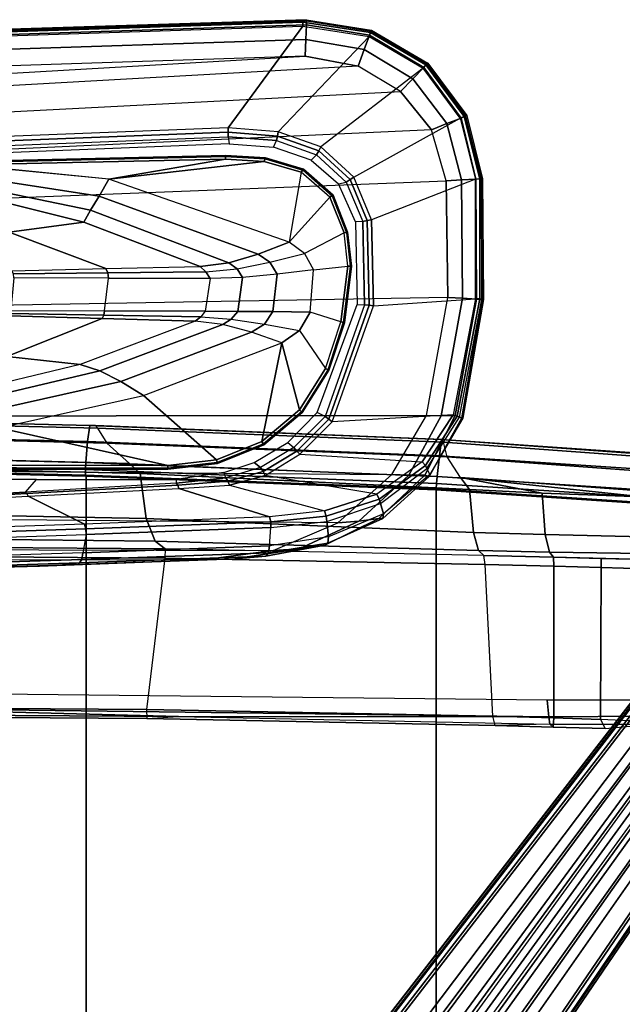
# Model space of a CAD drawing. Units: inches. Extents: x -61 to 81, y -31 to 78.
# Drawn here: x -4 to 2, y 1 to 10 of the extents above; entities that cross this region are included whole.
import ezdxf

# ---------------------------------------------------------------- set-up
doc = ezdxf.new("R2010")
doc.units = ezdxf.units.IN
doc.header["$MEASUREMENT"] = 0
for name, color, linetype in [('SEAT-ARM', 5, 'Continuous'), ('SEAT-ARMPAD', 5, 'Continuous'), ('SEAT-BASE', 5, 'Continuous'), ('SEAT-FABRIC', 5, 'Continuous'), ('SEAT-FRAME', 5, 'Continuous'), ('SEAT-FRAMEEDGE', 5, 'Continuous')]:
    doc.layers.add(name, color=color, linetype=linetype)

# ---------------------------------------------------------------- blocks, each defined once
blk = doc.blocks.new('1COSM_HIGHBACK_ARMS_0T')
at = {"layer": 'SEAT-ARM'}
for points in [[(1.7332, 12.7374, 26.1175), (-0.4928, 12.6905, 26.1092), (-0.4943, 12.7194, 26.1368), (1.7326, 12.7694, 26.1439)], [(1.7326, 12.7694, 26.1439), (-0.4943, 12.7194, 26.1368), (-0.4941, 12.7093, 26.1754), (1.7325, 12.7599, 26.1843)], [(1.7332, 12.7374, 26.1175), (0.7345, 12.566, 26.0833), (-0.4928, 12.6905, 26.1092)], [(2.0628, 12.7184, 26.1185), (0.7345, 12.566, 26.0833), (1.7332, 12.7374, 26.1175)], [(2.2767, 12.0284, 26.0488), (0.7345, 12.566, 26.0833), (2.0628, 12.7184, 26.1185), (2.3791, 12.6272, 26.1184)], [(1.7326, 12.7694, 26.1439), (1.7325, 12.7599, 26.1843), (2.0707, 12.7405, 26.1854), (2.0735, 12.7495, 26.1445)], [(1.7332, 12.7374, 26.1175), (1.7326, 12.7694, 26.1439), (2.0735, 12.7495, 26.1445), (2.0628, 12.7184, 26.1185)], [(2.0628, 12.7184, 26.1185), (2.0735, 12.7495, 26.1445), (2.3999, 12.6529, 26.1443), (2.3791, 12.6272, 26.1184)], [(2.0735, 12.7495, 26.1445), (2.0707, 12.7405, 26.1854), (2.3945, 12.6452, 26.1853), (2.3999, 12.6529, 26.1443)], [(0.7345, 12.566, 26.0833), (-0.5081, 12.6876, 26.1056), (-0.5129, 12.6002, 25.9771), (0.6524, 12.422, 25.9861)], [(2.3791, 12.6272, 26.1184), (2.3999, 12.6529, 26.1443), (2.6527, 12.4289, 26.1409), (2.6253, 12.4127, 26.1143)], [(2.3999, 12.6529, 26.1443), (2.3945, 12.6452, 26.1853), (2.6451, 12.4229, 26.181), (2.6527, 12.4289, 26.1409)], [(0.6524, 12.422, 25.9861), (-0.5129, 12.6002, 25.9771), (-0.515, 12.5274, 25.8385), (0.5775, 12.3012, 25.854)], [(2.2767, 12.0284, 26.0488), (0.7345, 12.566, 26.0833), (0.6524, 12.422, 25.9861), (2.0135, 11.9253, 25.9794)], [(2.2767, 12.0284, 26.0488), (2.6253, 12.4127, 26.1143), (2.3791, 12.6272, 26.1184), (2.2767, 12.0284, 26.0488)], [(0.5775, 12.3012, 25.854), (-0.515, 12.5274, 25.8385), (-0.5089, 12.4567, 25.699), (0.5219, 12.199, 25.6991)], [(-0.1171, 12.1146, 25.1824), (0.5219, 12.199, 25.6991), (-0.5089, 12.4567, 25.699), (-0.945, 12.321, 25.2201)], [(2.0135, 11.9253, 25.9794), (0.6524, 12.422, 25.9861), (0.5775, 12.3012, 25.854), (1.7611, 11.8512, 25.8539)], [(2.7463, 12.1073, 26.1032), (2.408, 11.9312, 26.0531), (2.2767, 12.0284, 26.0488), (2.6253, 12.4127, 26.1143)], [(2.6253, 12.4127, 26.1143), (2.6527, 12.4289, 26.1409), (2.7767, 12.1125, 26.131), (2.7463, 12.1073, 26.1032)], [(2.6527, 12.4289, 26.1409), (2.6451, 12.4229, 26.181), (2.7672, 12.1088, 26.1697), (2.7767, 12.1125, 26.131)], [(1.7611, 11.8512, 25.8539), (0.5775, 12.3012, 25.854), (0.5219, 12.199, 25.6991), (1.5161, 11.82, 25.6992)], [(0.71, 11.802, 25.1512), (1.5161, 11.82, 25.6992), (0.5219, 12.199, 25.6991), (-0.1171, 12.1146, 25.1824)], [(-0.0954, 11.7837, 24.6024), (0.71, 11.802, 25.1512), (-0.1171, 12.1146, 25.1824), (-0.7078, 11.9706, 24.6735)], [(2.4858, 11.7906, 26.0532), (2.7799, 11.8239, 26.0925), (2.7463, 12.1073, 26.1032), (2.408, 11.9312, 26.0531)], [(2.7799, 11.8239, 26.0925), (2.7463, 12.1073, 26.1032), (2.7764, 12.1125, 26.1302), (2.8089, 11.8237, 26.12)], [(2.8089, 11.8237, 26.12), (2.7764, 12.1125, 26.1302), (2.7672, 12.1088, 26.1697), (2.7988, 11.8237, 26.1587)], [(2.1128, 11.8566, 25.9826), (2.408, 11.9312, 26.0531), (2.2767, 12.0284, 26.0488), (2.0135, 11.9253, 25.9794)], [(1.8326, 11.8004, 25.8527), (2.1128, 11.8566, 25.9826), (2.0135, 11.9253, 25.9794), (1.7611, 11.8512, 25.8539)], [(2.4858, 11.7906, 26.0532), (2.1738, 11.7545, 25.9852), (2.1128, 11.8566, 25.9826), (2.408, 11.9312, 26.0531)], [(0.7276, 11.7661, 25.1255), (-0.0815, 11.7576, 24.582), (-0.0954, 11.7837, 24.6024), (0.71, 11.802, 25.1512)], [(1.566, 11.7747, 25.6881), (0.7276, 11.7661, 25.1255), (0.71, 11.802, 25.1512), (1.5161, 11.82, 25.6992)], [(1.566, 11.7747, 25.6881), (1.8326, 11.8004, 25.8527), (1.7611, 11.8512, 25.8539), (1.5161, 11.82, 25.6992)], [(1.8781, 11.727, 25.8619), (1.6007, 11.7168, 25.6993), (1.566, 11.7747, 25.6881), (1.8326, 11.8004, 25.8527)], [(2.1738, 11.7545, 25.9852), (1.8781, 11.727, 25.8619), (1.8326, 11.8004, 25.8527), (2.1128, 11.8566, 25.9826)], [(2.7192, 11.3452, 26.1062), (2.4554, 11.4286, 26.0685), (2.4858, 11.7906, 26.0532), (2.7799, 11.8239, 26.0925)], [(2.7192, 11.3452, 26.1062), (2.7799, 11.8239, 26.0925), (2.8089, 11.8237, 26.12), (2.7494, 11.3394, 26.1332)], [(2.7494, 11.3394, 26.1332), (2.8089, 11.8237, 26.12), (2.7988, 11.8237, 26.1587), (2.7401, 11.3425, 26.1728)], [(-0.0774, 11.7223, 24.5765), (-0.1034, 11.4425, 24.5889), (0.6984, 11.4394, 25.1243), (0.7328, 11.7193, 25.1186)], [(0.7328, 11.7193, 25.1186), (-0.0774, 11.7223, 24.5765), (-0.0815, 11.7576, 24.582), (0.7276, 11.7661, 25.1255)], [(0.6984, 11.4394, 25.1243), (0.7328, 11.7193, 25.1186), (1.6007, 11.7168, 25.6993), (1.5592, 11.4365, 25.6992)], [(1.6007, 11.7168, 25.6993), (0.7328, 11.7193, 25.1186), (0.7276, 11.7661, 25.1255), (1.566, 11.7747, 25.6881)], [(1.8392, 11.4358, 25.8663), (1.8781, 11.727, 25.8619), (1.6007, 11.7168, 25.6993), (1.5592, 11.4365, 25.6992)], [(2.138, 11.4341, 25.9964), (2.1738, 11.7545, 25.9852), (1.8781, 11.727, 25.8619), (1.8392, 11.4358, 25.8663)], [(2.4554, 11.4286, 26.0685), (2.4858, 11.7906, 26.0532), (2.1738, 11.7545, 25.9852), (2.138, 11.4341, 25.9964)], [(-0.1178, 11.3969, 24.6091), (0.6772, 11.3742, 25.154), (-0.1373, 11.0507, 25.1818), (-0.7134, 11.1606, 24.6706)], [(0.6772, 11.3742, 25.154), (1.472, 11.3515, 25.6992), (0.4892, 10.9828, 25.6991), (-0.1373, 11.0507, 25.1818)], [(-0.108, 11.4171, 24.5951), (0.6916, 11.4029, 25.1333), (0.6772, 11.3742, 25.154), (-0.1178, 11.3969, 24.6091)], [(-0.1034, 11.4425, 24.5889), (0.6984, 11.4394, 25.1243), (0.6916, 11.4029, 25.1333), (-0.108, 11.4171, 24.5951)], [(0.6916, 11.4029, 25.1333), (1.5209, 11.3886, 25.6914), (1.472, 11.3515, 25.6992), (0.6772, 11.3742, 25.154)], [(0.6984, 11.4394, 25.1243), (1.5592, 11.4365, 25.6992), (1.5209, 11.3886, 25.6914), (0.6916, 11.4029, 25.1333)], [(1.7102, 11.3234, 25.8558), (1.472, 11.3515, 25.6992), (1.5209, 11.3886, 25.6914), (1.7813, 11.368, 25.8563)], [(1.5209, 11.3886, 25.6914), (1.7813, 11.368, 25.8563), (1.8392, 11.4358, 25.8663), (1.5592, 11.4365, 25.6992)], [(1.7813, 11.368, 25.8563), (2.0662, 11.3272, 25.994), (2.138, 11.4341, 25.9964), (1.8392, 11.4358, 25.8663)], [(2.0662, 11.3272, 25.994), (2.3643, 11.2723, 26.0688), (2.4554, 11.4286, 26.0685), (2.138, 11.4341, 25.9964)], [(2.3643, 11.2723, 26.0688), (2.5882, 10.9466, 26.1149), (2.7192, 11.3452, 26.1062), (2.4554, 11.4286, 26.0685)], [(0.6589, 10.9261, 25.852), (1.7102, 11.3234, 25.8558), (1.472, 11.3515, 25.6992), (0.4892, 10.9828, 25.6991)], [(0.8383, 10.8348, 25.9737), (1.9558, 11.2586, 25.9881), (1.7102, 11.3234, 25.8558), (0.6589, 10.9261, 25.852)], [(1.9558, 11.2586, 25.9881), (1.7102, 11.3234, 25.8558), (1.7813, 11.368, 25.8563), (2.0662, 11.3272, 25.994)], [(2.2159, 11.1662, 26.0621), (1.9558, 11.2586, 25.9881), (2.0662, 11.3272, 25.994), (2.3643, 11.2723, 26.0688)], [(2.7192, 11.3452, 26.1062), (2.7494, 11.3394, 26.1332), (2.6164, 10.9321, 26.1407), (2.5882, 10.9466, 26.1149)], [(2.7494, 11.3394, 26.1332), (2.7401, 11.3425, 26.1728), (2.6085, 10.9371, 26.1818), (2.6164, 10.9321, 26.1407)], [(1.0301, 10.7161, 26.0382), (2.2159, 11.1662, 26.0621), (1.9558, 11.2586, 25.9881), (0.8383, 10.8348, 25.9737)], [(2.3642, 10.5926, 26.1192), (2.2159, 11.1662, 26.0621), (2.3643, 11.2723, 26.0688), (2.5882, 10.9466, 26.1149)], [(1.6554, 10.1666, 26.1211), (1.0301, 10.7161, 26.0382), (2.2159, 11.1662, 26.0621), (2.0438, 10.3233, 26.121)], [(2.0438, 10.3233, 26.121), (2.2159, 11.1662, 26.0621), (2.3642, 10.5926, 26.1192)], [(-0.1373, 11.0507, 25.1818), (0.4892, 10.9828, 25.6991), (-0.5293, 10.7357, 25.699), (-0.9583, 10.8456, 25.2197)], [(-0.4267, 10.6715, 25.8528), (0.6589, 10.9261, 25.852), (0.4892, 10.9828, 25.6991), (-0.5293, 10.7357, 25.699)], [(-0.3214, 10.5761, 25.9869), (0.8383, 10.8348, 25.9737), (0.6589, 10.9261, 25.852), (-0.4267, 10.6715, 25.8528)], [(2.5882, 10.9466, 26.1149), (2.6164, 10.9321, 26.1407), (2.3879, 10.5705, 26.1441), (2.3642, 10.5926, 26.1192)], [(2.6164, 10.9321, 26.1407), (2.6085, 10.9371, 26.1818), (2.3817, 10.5769, 26.1862), (2.3879, 10.5705, 26.1441)], [(-0.207, 10.4386, 26.0616), (1.0301, 10.7161, 26.0382), (0.8383, 10.8348, 25.9737), (-0.3214, 10.5761, 25.9869)], [(1.2389, 10.1178, 26.1201), (-0.207, 10.4386, 26.0616), (1.0301, 10.7161, 26.0382), (1.6554, 10.1666, 26.1211)], [(2.3642, 10.5926, 26.1192), (2.3879, 10.5705, 26.1441), (2.0608, 10.2953, 26.1455), (2.0438, 10.3233, 26.121)], [(2.3879, 10.5705, 26.1441), (2.3817, 10.5769, 26.1862), (2.0565, 10.3029, 26.188), (2.0608, 10.2953, 26.1455)], [(-2.8363, 10.1213, 26.122), (-1.466, 10.5216, 26.0575), (-0.207, 10.4386, 26.0616), (1.2389, 10.1178, 26.1201)], [(2.0438, 10.3233, 26.121), (2.0608, 10.2953, 26.1455), (1.6643, 10.1351, 26.1456), (1.6554, 10.1666, 26.1211)], [(2.0608, 10.2953, 26.1455), (2.0565, 10.3029, 26.188), (1.6619, 10.1435, 26.1882), (1.6643, 10.1351, 26.1456)], [(-2.8363, 10.1213, 26.122), (1.2389, 10.1178, 26.1201), (1.2389, 10.0849, 26.1461), (-2.8364, 10.0876, 26.1477)], [(1.6643, 10.1351, 26.1456), (1.6619, 10.1435, 26.1882), (1.2386, 10.0942, 26.1871), (1.2389, 10.0853, 26.1449)], [(1.6554, 10.1666, 26.1211), (1.6643, 10.1351, 26.1456), (1.2389, 10.0853, 26.1449), (1.2389, 10.1178, 26.1201)], [(-2.8364, 10.0876, 26.1477), (1.2389, 10.0849, 26.1461), (1.2386, 10.0942, 26.1871), (-2.8362, 10.0967, 26.1891)]]:
    blk.add_3dface(points, dxfattribs=at)
at = {"layer": 'SEAT-ARMPAD'}
for points in [[(-0.5644, 13.8347, 26.8201), (-0.5723, 13.8285, 26.6544), (2.3927, 13.9249, 26.6548), (2.426, 13.931, 26.8213)], [(2.3927, 13.9249, 26.6548), (-0.5723, 13.8285, 26.6544), (-0.5715, 13.8142, 26.6075), (2.3928, 13.9107, 26.608)], [(2.3928, 13.9107, 26.608), (-0.5715, 13.8142, 26.6075), (-0.5694, 13.7785, 26.5741), (2.3931, 13.875, 26.5746)], [(2.426, 13.9212, 26.8743), (-0.5638, 13.8245, 26.8742), (-0.5644, 13.8347, 26.8201), (2.426, 13.931, 26.8213)], [(2.4262, 13.8879, 26.9167), (-0.5619, 13.7899, 26.9169), (-0.5638, 13.8245, 26.8742), (2.426, 13.9212, 26.8743)], [(2.9802, 13.8413, 26.8205), (2.9778, 13.8359, 26.6559), (2.3927, 13.9249, 26.6548), (2.426, 13.931, 26.8213)], [(2.9778, 13.8359, 26.6559), (2.3927, 13.9249, 26.6548), (2.3928, 13.9107, 26.608), (2.973, 13.8215, 26.6092)], [(2.973, 13.8215, 26.6092), (2.3928, 13.9107, 26.608), (2.3931, 13.875, 26.5746), (2.9608, 13.7861, 26.5775)], [(2.9769, 13.8316, 26.8749), (2.426, 13.9212, 26.8743), (2.426, 13.931, 26.8213), (2.9802, 13.8413, 26.8205)], [(2.9654, 13.7985, 26.9177), (2.4262, 13.8879, 26.9167), (2.426, 13.9212, 26.8743), (2.9769, 13.8316, 26.8749)], [(2.3931, 13.875, 26.5746), (1.7551, 13.0056, 26.1122), (-0.6575, 12.9108, 26.1118), (-0.5694, 13.7785, 26.5741)], [(2.4205, 13.7624, 26.9926), (-0.5517, 13.6645, 26.9885), (-0.5617, 13.7899, 26.9169), (2.4262, 13.8879, 26.9167)], [(2.9608, 13.7861, 26.5775), (2.1831, 12.972, 26.111), (1.7551, 13.0056, 26.1122), (2.3931, 13.875, 26.5746)], [(2.9199, 13.6747, 26.9909), (2.4205, 13.7624, 26.9926), (2.4262, 13.8879, 26.9167), (2.9654, 13.7985, 26.9177)], [(3.4473, 13.5437, 26.6096), (2.973, 13.8215, 26.6092), (2.9608, 13.7861, 26.5775), (3.422, 13.5154, 26.5783)], [(3.4299, 13.5231, 26.9195), (2.9654, 13.7985, 26.9177), (2.9769, 13.8316, 26.8749), (3.455, 13.5515, 26.8758)], [(3.4575, 13.5553, 26.6563), (2.9778, 13.8359, 26.6559), (2.973, 13.8215, 26.6092), (3.4473, 13.5437, 26.6096)], [(3.455, 13.5515, 26.8758), (2.9769, 13.8316, 26.8749), (2.9802, 13.8413, 26.8205), (3.4622, 13.5597, 26.8191)], [(3.4622, 13.5597, 26.8191), (3.4575, 13.5553, 26.6563), (2.9778, 13.8359, 26.6559), (2.9802, 13.8413, 26.8205)], [(2.4144, 13.6178, 27.0165), (-0.5406, 13.5225, 27.0145), (-0.5517, 13.6645, 26.9885), (2.4205, 13.7624, 26.9926)], [(3.422, 13.5154, 26.5783), (2.5485, 12.8425, 26.11), (2.1831, 12.972, 26.111), (2.9608, 13.7861, 26.5775)], [(2.8679, 13.5347, 27.0123), (2.4144, 13.6178, 27.0165), (2.4205, 13.7624, 26.9926), (2.9199, 13.6747, 26.9909)], [(3.335, 13.4257, 26.9855), (2.9199, 13.6747, 26.9909), (2.9654, 13.7985, 26.9177), (3.4299, 13.5231, 26.9195)], [(3.2298, 13.3182, 27.0045), (2.8679, 13.5347, 27.0123), (2.9199, 13.6747, 26.9909), (3.335, 13.4257, 26.9855)], [(2.8679, 13.5347, 27.0123), (-3.8915, 13.1548, 27.0103), (-3.4916, 13.2779, 27.0147), (2.4144, 13.6178, 27.0165)], [(-3.4916, 13.2779, 27.0147), (2.4144, 13.6178, 27.0165), (-0.5406, 13.5225, 27.0145)], [(-4.201, 12.9319, 27.0031), (3.2298, 13.3182, 27.0045), (2.8679, 13.5347, 27.0123), (-3.8915, 13.1548, 27.0103)], [(2.8295, 12.5846, 26.1097), (3.741, 13.0876, 26.5777), (3.422, 13.5154, 26.5783), (2.5485, 12.8425, 26.11)], [(3.6258, 13.0419, 26.9765), (3.335, 13.4257, 26.9855), (3.4299, 13.5231, 26.9195), (3.7476, 13.0898, 26.9215)], [(3.7752, 13.1033, 26.6093), (3.4473, 13.5437, 26.6096), (3.422, 13.5154, 26.5783), (3.741, 13.0876, 26.5777)], [(3.7476, 13.0898, 26.9215), (3.4299, 13.5231, 26.9195), (3.455, 13.5515, 26.8758), (3.7852, 13.1075, 26.877)], [(3.7892, 13.1098, 26.6559), (3.4575, 13.5553, 26.6563), (3.4473, 13.5437, 26.6096), (3.7752, 13.1033, 26.6093)], [(3.7852, 13.1075, 26.877), (3.455, 13.5515, 26.8758), (3.4622, 13.5597, 26.8191), (3.7959, 13.1126, 26.8173)], [(3.7959, 13.1126, 26.8173), (3.7892, 13.1098, 26.6559), (3.4575, 13.5553, 26.6563), (3.4622, 13.5597, 26.8191)], [(3.4942, 12.9902, 26.9938), (3.2298, 13.3182, 27.0045), (3.335, 13.4257, 26.9855), (3.6258, 13.0419, 26.9765)], [(3.4942, 12.9902, 26.9938), (-4.4346, 12.6252, 26.9938), (-4.201, 12.9319, 27.0031), (3.2298, 13.3182, 27.0045)], [(3.8716, 12.568, 26.5757), (2.9809, 12.22, 26.111), (2.8295, 12.5846, 26.1097), (3.741, 13.0876, 26.5777)], [(3.7514, 12.5602, 26.9703), (3.6258, 13.0419, 26.9765), (3.7476, 13.0898, 26.9215), (3.8745, 12.5677, 26.9229)], [(3.908, 12.5696, 26.6084), (3.7752, 13.1033, 26.6093), (3.741, 13.0876, 26.5777), (3.8716, 12.568, 26.5757)], [(3.8745, 12.5677, 26.9229), (3.7476, 13.0898, 26.9215), (3.7852, 13.1075, 26.877), (3.9189, 12.5702, 26.8778)], [(3.9231, 12.5703, 26.655), (3.7892, 13.1098, 26.6559), (3.7752, 13.1033, 26.6093), (3.908, 12.5696, 26.6084)], [(3.9189, 12.5702, 26.8778), (3.7852, 13.1075, 26.877), (3.7959, 13.1126, 26.8173), (3.9313, 12.571, 26.8158)], [(3.9313, 12.571, 26.8158), (3.9231, 12.5703, 26.655), (3.7892, 13.1098, 26.6559), (3.7959, 13.1126, 26.8173)], [(-4.561, 12.2323, 26.9871), (3.6199, 12.5525, 26.9866), (3.4942, 12.9902, 26.9938), (-4.4346, 12.6252, 26.9938)], [(1.7551, 13.0056, 26.1122), (-0.6575, 12.9108, 26.1118), (-0.6553, 12.8739, 26.0975), (1.756, 12.9686, 26.0979)], [(2.1831, 12.972, 26.111), (1.7551, 13.0056, 26.1122), (1.756, 12.9686, 26.0979), (2.1764, 12.9353, 26.0976)], [(2.5485, 12.8425, 26.11), (2.1831, 12.972, 26.111), (2.1764, 12.9353, 26.0976), (2.5301, 12.8098, 26.0974)], [(3.6199, 12.5525, 26.9866), (3.4942, 12.9902, 26.9938), (3.6258, 13.0419, 26.9765), (3.7514, 12.5602, 26.9703)], [(1.756, 12.9686, 26.0979), (-0.6553, 12.8739, 26.0975), (-0.6529, 12.8346, 26.0926), (1.7565, 12.9292, 26.093)], [(1.7565, 12.9292, 26.093), (1.7631, 12.868, 26.093), (-0.655, 12.7731, 26.0926), (-0.6529, 12.8346, 26.0926)], [(2.1764, 12.9353, 26.0976), (1.756, 12.9686, 26.0979), (1.7565, 12.9292, 26.093), (2.1691, 12.8966, 26.093)], [(2.1425, 12.8392, 26.093), (2.1691, 12.8966, 26.093), (1.7565, 12.9292, 26.093), (1.7631, 12.868, 26.093)], [(2.5106, 12.7756, 26.0931), (2.4661, 12.7301, 26.0931), (2.1425, 12.8392, 26.093), (2.1691, 12.8966, 26.093)], [(2.5301, 12.8098, 26.0974), (2.1764, 12.9353, 26.0976), (2.1691, 12.8966, 26.093), (2.5106, 12.7756, 26.0931)], [(2.7983, 12.5635, 26.0973), (2.5301, 12.8098, 26.0974), (2.5106, 12.7756, 26.0931), (2.7658, 12.5413, 26.0931)], [(2.8295, 12.5846, 26.1097), (2.5485, 12.8425, 26.11), (2.5301, 12.8098, 26.0974), (2.7983, 12.5635, 26.0973)], [(2.7004, 12.5272, 26.0931), (2.7658, 12.5413, 26.0931), (2.5106, 12.7756, 26.0931), (2.4661, 12.7301, 26.0931)], [(3.6327, 11.5559, 26.9812), (-4.6045, 11.4104, 26.9808), (-4.561, 12.2323, 26.9871), (3.6199, 12.5525, 26.9866)], [(2.9444, 12.2126, 26.0977), (2.7983, 12.5635, 26.0973), (2.7658, 12.5413, 26.0931), (2.9059, 12.2044, 26.0931)], [(2.9809, 12.22, 26.111), (2.8295, 12.5846, 26.1097), (2.7983, 12.5635, 26.0973), (2.9444, 12.2126, 26.0977)], [(2.9972, 11.4842, 26.1123), (3.8711, 11.5444, 26.5753), (3.8716, 12.568, 26.5757), (2.9809, 12.22, 26.111)], [(3.6327, 11.5559, 26.9812), (3.6199, 12.5525, 26.9866), (3.7514, 12.5602, 26.9703), (3.7587, 11.5481, 26.9672)], [(3.7587, 11.5481, 26.9672), (3.7514, 12.5602, 26.9703), (3.8745, 12.5677, 26.9229), (3.8784, 11.5409, 26.9263)], [(3.9071, 11.542, 26.608), (3.908, 12.5696, 26.6084), (3.8716, 12.568, 26.5757), (3.8711, 11.5444, 26.5753)], [(3.8784, 11.5409, 26.9263), (3.8745, 12.5677, 26.9229), (3.9189, 12.5702, 26.8778), (3.928, 11.5381, 26.8787)], [(3.9236, 11.5411, 26.6538), (3.9231, 12.5703, 26.655), (3.908, 12.5696, 26.6084), (3.9071, 11.542, 26.608)], [(3.928, 11.5381, 26.8787), (3.9189, 12.5702, 26.8778), (3.9313, 12.571, 26.8158), (3.9393, 11.5373, 26.8108)], [(3.9393, 11.5373, 26.8108), (3.9236, 11.5411, 26.6538), (3.9231, 12.5703, 26.655), (3.9313, 12.571, 26.8158)], [(2.9059, 12.2044, 26.0931), (2.8433, 12.2026, 26.0931), (2.7004, 12.5272, 26.0931), (2.7658, 12.5413, 26.0931)], [(2.9604, 11.4883, 26.098), (2.9444, 12.2126, 26.0977), (2.9059, 12.2044, 26.0931), (2.9213, 11.4927, 26.0931)], [(2.9972, 11.4842, 26.1123), (2.9809, 12.22, 26.111), (2.9444, 12.2126, 26.0977), (2.9604, 11.4883, 26.098)], [(2.8599, 11.4942, 26.0931), (2.9213, 11.4927, 26.0931), (2.9059, 12.2044, 26.0931), (2.8433, 12.2026, 26.0931)], [(-4.5114, 10.5372, 26.9719), (3.4503, 10.5442, 26.9742), (3.6327, 11.5559, 26.9812), (-4.6045, 11.4104, 26.9808)], [(3.6789, 10.5514, 26.5773), (2.6438, 10.4902, 26.114), (2.9972, 11.4842, 26.1123), (3.8711, 11.5444, 26.5753)], [(3.4503, 10.5442, 26.9742), (3.6327, 11.5559, 26.9812), (3.7587, 11.5481, 26.9672), (3.5761, 10.5436, 26.9637)], [(3.5761, 10.5436, 26.9637), (3.7587, 11.5481, 26.9672), (3.8784, 11.5409, 26.9263), (3.698, 10.5446, 26.9322)], [(3.7142, 10.5389, 26.6081), (3.9071, 11.542, 26.608), (3.8711, 11.5444, 26.5753), (3.6789, 10.5514, 26.5773)], [(3.698, 10.5446, 26.9322), (3.8784, 11.5409, 26.9263), (3.928, 11.5381, 26.8787), (3.7542, 10.5246, 26.8801)], [(3.7332, 10.5322, 26.6522), (3.9236, 11.5411, 26.6538), (3.9071, 11.542, 26.608), (3.7142, 10.5389, 26.6081)], [(3.7613, 10.522, 26.8013), (3.7332, 10.5322, 26.6522), (3.9236, 11.5411, 26.6538), (3.9393, 11.5373, 26.8108)], [(2.5848, 10.538, 26.0931), (2.5175, 10.5716, 26.0931), (2.8599, 11.4942, 26.0931), (2.9213, 11.4927, 26.0931)], [(2.6154, 10.5132, 26.0984), (2.9604, 11.4883, 26.098), (2.9213, 11.4927, 26.0931), (2.5848, 10.538, 26.0931)], [(2.6438, 10.4902, 26.114), (2.9972, 11.4842, 26.1123), (2.9604, 11.4883, 26.098), (2.6154, 10.5132, 26.0984)], [(3.7542, 10.5246, 26.8801), (3.928, 11.5381, 26.8787), (3.9393, 11.5373, 26.8108), (3.7613, 10.522, 26.8013)], [(3.1564, 10.0398, 26.9073), (3.4503, 10.5442, 26.9742), (-4.5114, 10.5372, 26.9719), (-4.3693, 10.1005, 26.9165)], [(2.2664, 10.3141, 26.0926), (2.3176, 10.2715, 26.0902), (2.5848, 10.538, 26.0931), (2.5175, 10.5716, 26.0931)], [(2.3435, 10.2416, 26.0936), (2.6154, 10.5132, 26.0984), (2.5848, 10.538, 26.0931), (2.3176, 10.2715, 26.0902)], [(2.3677, 10.2132, 26.1072), (3.4148, 10.1503, 26.512), (3.6789, 10.5514, 26.5773), (2.6438, 10.4902, 26.114)], [(3.1564, 10.0398, 26.9073), (3.4503, 10.5442, 26.9742), (3.5761, 10.5436, 26.9637), (3.2997, 10.0341, 26.8847)], [(3.2997, 10.0341, 26.8847), (3.5761, 10.5436, 26.9637), (3.698, 10.5446, 26.9322), (3.4363, 10.0357, 26.8362)], [(3.4419, 10.1176, 26.5354), (3.7142, 10.5389, 26.6081), (3.6789, 10.5514, 26.5773), (3.4148, 10.1503, 26.512)], [(3.4363, 10.0357, 26.8362), (3.698, 10.5446, 26.9322), (3.7542, 10.5246, 26.8801), (3.4741, 10.0244, 26.7799)], [(3.4558, 10.0925, 26.5745), (3.7332, 10.5322, 26.6522), (3.7142, 10.5389, 26.6081), (3.4419, 10.1176, 26.5354)], [(3.4812, 10.042, 26.7138), (3.4558, 10.0925, 26.5745), (3.7332, 10.5322, 26.6522), (3.7613, 10.522, 26.8013)], [(2.3678, 10.2132, 26.1072), (2.6438, 10.4902, 26.114), (2.6154, 10.5132, 26.0984), (2.3435, 10.2416, 26.0936)], [(3.4741, 10.0244, 26.7799), (3.7542, 10.5246, 26.8801), (3.7613, 10.522, 26.8013), (3.4812, 10.042, 26.7138)], [(2.0335, 10.0993, 26.0727), (1.9788, 10.144, 26.0901), (2.2664, 10.3141, 26.0926), (2.3176, 10.2715, 26.0902)], [(2.0543, 10.0658, 26.0678), (2.3435, 10.2416, 26.0936), (2.3176, 10.2715, 26.0902), (2.0335, 10.0993, 26.0727)], [(2.0733, 10.0314, 26.074), (2.3678, 10.2132, 26.1072), (2.3435, 10.2416, 26.0936), (2.0543, 10.0658, 26.0678)], [(3.0275, 9.8738, 26.3607), (2.0733, 10.0314, 26.074), (2.3677, 10.2132, 26.1072), (3.4148, 10.1503, 26.512)], [(1.9788, 10.144, 26.0901), (2.0335, 10.0993, 26.0727), (1.7347, 10.0128, 26.0338), (1.7191, 10.0583, 26.0912)], [(3.0473, 9.831, 26.3708), (3.4419, 10.1176, 26.5354), (3.4148, 10.1503, 26.512), (3.0275, 9.8738, 26.3607)], [(3.0582, 9.7926, 26.3978), (3.4558, 10.0925, 26.5745), (3.4419, 10.1176, 26.5354), (3.0473, 9.831, 26.3708)], [(-4.3693, 10.1005, 26.9165), (3.1564, 10.0398, 26.9073), (2.693, 9.628, 26.6786), (-4.1496, 9.6889, 26.6964)], [(1.7347, 10.0128, 26.0338), (1.7191, 10.0583, 26.0912), (1.3116, 9.9989, 26.0812), (1.312, 9.9672, 25.9224)], [(1.7518, 9.9846, 26.0111), (2.0543, 10.0658, 26.0678), (2.0335, 10.0993, 26.0727), (1.7347, 10.0128, 26.0338)], [(1.7659, 9.9487, 26.0003), (2.0733, 10.0314, 26.074), (2.0543, 10.0658, 26.0678), (1.7518, 9.9846, 26.0111)], [(1.7659, 9.9487, 26.0003), (2.5805, 9.7295, 26.1749), (3.0275, 9.8738, 26.3607), (2.0733, 10.0314, 26.074)], [(2.693, 9.628, 26.6786), (3.1564, 10.0398, 26.9073), (3.2997, 10.0341, 26.8847), (2.8716, 9.6404, 26.6617)], [(2.8716, 9.6404, 26.6617), (3.2997, 10.0341, 26.8847), (3.4363, 10.0357, 26.8362), (3.0454, 9.6645, 26.6232)], [(3.0454, 9.6645, 26.6232), (3.4363, 10.0357, 26.8362), (3.4741, 10.0244, 26.7799), (3.0776, 9.6645, 26.5594)], [(3.0828, 9.7028, 26.4993), (3.0582, 9.7926, 26.3978), (3.4558, 10.0925, 26.5745), (3.4812, 10.042, 26.7138)], [(3.0776, 9.6645, 26.5594), (3.4741, 10.0244, 26.7799), (3.4812, 10.042, 26.7138), (3.0828, 9.7028, 26.4993)], [(0.0229, 9.8907, 25.5221), (0.1171, 9.9977, 26.0809), (-1.0044, 9.9977, 26.0807), (-1.1967, 9.8206, 25.156)], [(1.3116, 9.9989, 26.0812), (1.312, 9.9672, 25.9224), (0.0229, 9.8907, 25.5221), (0.1171, 9.9977, 26.0809)], [(0.0348, 9.8779, 25.4863), (1.3244, 9.9508, 25.8876), (1.312, 9.9672, 25.9224), (0.0229, 9.8907, 25.5221)], [(0.0461, 9.8548, 25.456), (1.3343, 9.92, 25.8634), (1.3244, 9.9508, 25.8876), (0.0348, 9.8779, 25.4863)], [(1.3244, 9.9508, 25.8876), (1.7518, 9.9846, 26.0111), (1.7347, 10.0128, 26.0338), (1.312, 9.9672, 25.9224)], [(1.3343, 9.92, 25.8634), (1.7659, 9.9487, 26.0003), (1.7518, 9.9846, 26.0111), (1.3244, 9.9508, 25.8876)], [(2.109, 9.6794, 25.9748), (1.3343, 9.92, 25.8634), (1.7659, 9.9487, 26.0003), (2.5805, 9.7295, 26.1749)], [(-1.1982, 9.8089, 25.116), (0.0348, 9.8779, 25.4863), (0.0229, 9.8907, 25.5221), (-1.2097, 9.8199, 25.1522)], [(-1.1868, 9.7904, 25.0829), (0.0461, 9.8548, 25.456), (0.0348, 9.8779, 25.4863), (-1.1982, 9.8089, 25.116)], [(0.0461, 9.8548, 25.456), (0.5275, 9.617, 25.3281), (-1.0088, 9.5639, 24.776), (-1.1868, 9.7904, 25.0829)], [(2.109, 9.6794, 25.9748), (0.5275, 9.617, 25.3281), (0.0461, 9.8548, 25.456), (1.3343, 9.92, 25.8634)], [(2.5944, 9.6837, 26.1697), (3.0473, 9.831, 26.3708), (3.0275, 9.8738, 26.3607), (2.5805, 9.7295, 26.1749)], [(2.6006, 9.6374, 26.1815), (3.0582, 9.7926, 26.3978), (3.0473, 9.831, 26.3708), (2.5944, 9.6837, 26.1697)], [(2.615, 9.5085, 26.2454), (2.6006, 9.6374, 26.1815), (3.0582, 9.7926, 26.3978), (3.0828, 9.7028, 26.4993)], [(2.693, 9.628, 26.6786), (-4.1496, 9.6889, 26.6964), (-3.8702, 9.4079, 26.3568), (2.14, 9.3907, 26.391)], [(2.1193, 9.6349, 25.9586), (2.5944, 9.6837, 26.1697), (2.5805, 9.7295, 26.1749), (2.109, 9.6794, 25.9748)], [(2.6093, 9.4519, 26.2918), (3.0776, 9.6645, 26.5594), (3.0828, 9.7028, 26.4993), (2.615, 9.5085, 26.2454)], [(-0.9976, 9.5253, 24.7469), (0.5388, 9.5759, 25.3036), (0.5275, 9.617, 25.3281), (-1.0088, 9.5639, 24.776)], [(0.5388, 9.5759, 25.3036), (2.1193, 9.6349, 25.9586), (2.109, 9.6794, 25.9748), (0.5275, 9.617, 25.3281)], [(0.5408, 9.5268, 25.3032), (2.1207, 9.5866, 25.9612), (2.1193, 9.6349, 25.9586), (0.5388, 9.5759, 25.3036)], [(2.1092, 9.4291, 26.0009), (2.1207, 9.5866, 25.9612), (2.6006, 9.6374, 26.1815), (2.615, 9.5085, 26.2454)], [(2.1207, 9.5866, 25.9612), (2.6006, 9.6374, 26.1815), (2.5944, 9.6837, 26.1697), (2.1193, 9.6349, 25.9586)], [(2.14, 9.3907, 26.391), (2.693, 9.628, 26.6786), (2.8716, 9.6404, 26.6617), (2.3621, 9.4045, 26.3808)], [(2.3621, 9.4045, 26.3808), (2.8716, 9.6404, 26.6617), (3.0454, 9.6645, 26.6232), (2.5814, 9.4353, 26.3576)], [(2.5814, 9.4353, 26.3576), (3.0454, 9.6645, 26.6232), (3.0776, 9.6645, 26.5594), (2.6093, 9.4519, 26.2918)], [(-1.0041, 9.3219, 24.7846), (-0.9952, 9.4758, 24.7449), (0.5408, 9.5268, 25.3032), (0.5129, 9.3696, 25.3364)], [(-0.9952, 9.4758, 24.7449), (0.5408, 9.5268, 25.3032), (0.5388, 9.5759, 25.3036), (-0.9976, 9.5253, 24.7469)], [(0.5408, 9.5268, 25.3032), (0.5129, 9.3696, 25.3364), (2.1092, 9.4291, 26.0009), (2.1207, 9.5866, 25.9612)], [(1.8115, 9.3195, 26.1036), (2.3621, 9.4045, 26.3808), (2.5814, 9.4353, 26.3576), (2.0776, 9.3429, 26.0889)], [(2.0776, 9.3429, 26.0889), (2.5814, 9.4353, 26.3576), (2.6093, 9.4519, 26.2918), (2.0998, 9.3711, 26.0326)], [(2.0998, 9.3711, 26.0326), (2.6093, 9.4519, 26.2918), (2.615, 9.5085, 26.2454), (2.1092, 9.4291, 26.0009)], [(-3.8702, 9.4079, 26.3568), (2.14, 9.3907, 26.391), (1.5444, 9.3099, 26.1169), (-3.5075, 9.3051, 25.9414)], [(-1.0127, 9.2662, 24.8143), (0.5036, 9.3147, 25.3651), (0.5129, 9.3698, 25.3363), (-1.0041, 9.3219, 24.7846)], [(0.4844, 9.285, 25.417), (2.0776, 9.3429, 26.0889), (2.0998, 9.3711, 26.0326), (0.5036, 9.3147, 25.3651)], [(0.5036, 9.3147, 25.3651), (2.0998, 9.3711, 26.0326), (2.1092, 9.4291, 26.0009), (0.5129, 9.3698, 25.3363)], [(1.5444, 9.3099, 26.1169), (2.14, 9.3907, 26.391), (2.3621, 9.4045, 26.3808), (1.8115, 9.3195, 26.1036)], [(1.5444, 9.3099, 26.1169), (-3.5075, 9.3051, 25.9414), (-3.1331, 9.2691, 25.5449), (0.1418, 9.2576, 25.5488)], [(-3.1331, 9.2691, 25.5449), (0.1418, 9.2576, 25.5488), (-1.1378, 9.222, 25.0903), (-2.6998, 9.2403, 25.2315)], [(-1.1378, 9.222, 25.0903), (0.1418, 9.2576, 25.5488), (0.3134, 9.2646, 25.4822), (-1.0838, 9.2229, 24.9788)], [(-1.0838, 9.2229, 24.9788), (0.3134, 9.2646, 25.4822), (0.4844, 9.2849, 25.417), (-1.0302, 9.2369, 24.8681)], [(-1.0302, 9.2369, 24.8681), (0.4844, 9.285, 25.417), (0.5036, 9.3147, 25.3651), (-1.0127, 9.2662, 24.8143)], [(0.1418, 9.2576, 25.5488), (1.5444, 9.3099, 26.1169), (1.8115, 9.3195, 26.1036), (0.3134, 9.2646, 25.4822)], [(0.3134, 9.2646, 25.4822), (1.8115, 9.3195, 26.1036), (2.0776, 9.3429, 26.0889), (0.4844, 9.2849, 25.417)]]:
    blk.add_3dface(points, dxfattribs=at)
at = {"layer": 'SEAT-BASE'}
for points in [[(7.2914, 10.7637, 4.6922), (0.4658, 1.9393, 7.7766), (0.4424, 1.9419, 7.726), (7.2698, 10.763, 4.6427)], [(7.2698, 10.763, 4.6427), (6.8454, 10.211, 4.77), (0.9754, 2.6298, 7.4436), (0.4424, 1.9419, 7.726)], [(7.3323, 10.7417, 4.7197), (0.508, 1.9129, 7.8018), (0.4658, 1.9393, 7.7766), (7.2914, 10.7637, 4.6922)], [(7.4859, 10.63, 4.7496), (0.7962, 1.7036, 7.8317), (0.508, 1.9129, 7.8018), (7.3323, 10.7417, 4.7197)], [(7.6412, 10.5172, 4.7597), (1.0852, 1.4936, 7.8418), (0.7962, 1.7036, 7.8317), (7.4859, 10.63, 4.7496)], [(7.7965, 10.4044, 4.7496), (1.3742, 1.2836, 7.8317), (1.0852, 1.4936, 7.8418), (7.6412, 10.5172, 4.7597)], [(7.9501, 10.2928, 4.7197), (1.6623, 1.0743, 7.8018), (1.3742, 1.2836, 7.8317), (7.7965, 10.4044, 4.7496)], [(7.9837, 10.2607, 4.6922), (1.7004, 1.0423, 7.7766), (1.6623, 1.0743, 7.8018), (7.9501, 10.2928, 4.7197)], [(6.8454, 10.211, 4.77), (0.9754, 2.6298, 7.4436), (0.9834, 2.5971, 7.3655), (6.8519, 10.1815, 4.7009)], [(7.9897, 10.2399, 4.6427), (1.7101, 1.0208, 7.726), (1.7004, 1.0423, 7.7766), (7.9837, 10.2607, 4.6922)], [(1.7101, 1.0208, 7.726), (2.1997, 1.7404, 7.4436), (7.5959, 9.6658, 4.77), (7.9897, 10.2399, 4.6427)], [(6.8519, 10.1815, 4.7009), (0.9834, 2.5971, 7.3655), (1.0298, 2.5447, 7.3173), (6.8892, 10.1359, 4.6539)], [(6.8892, 10.1359, 4.6539), (1.0298, 2.5447, 7.3173), (1.343, 2.6014, 7.1322), (6.9772, 10.0734, 4.5728)], [(6.8892, 10.1359, 4.6539), (1.0298, 2.5447, 7.3173), (1.343, 2.6014, 7.1322), (6.9772, 10.0734, 4.5728)], [(6.9772, 10.0734, 4.5728), (1.343, 2.6014, 7.1322), (1.6073, 2.7163, 6.9012), (7.0442, 10.0311, 4.4629)], [(6.9772, 10.0734, 4.5728), (1.343, 2.6014, 7.1322), (1.6073, 2.7163, 6.9012), (7.0442, 10.0311, 4.4629)], [(7.0442, 10.0311, 4.4629), (1.6073, 2.7163, 6.9012), (1.9486, 2.9467, 6.4814), (7.1217, 9.9895, 4.2405)], [(7.0442, 10.0311, 4.4629), (1.6073, 2.7163, 6.9012), (1.9486, 2.9467, 6.4814), (7.1217, 9.9895, 4.2405)], [(2.1944, 3.1839, 6.0034), (1.3582, 1.9698, 5.1688), (7.0015, 9.7371, 3.5866), (7.1552, 9.976, 4.0039)], [(7.1217, 9.9895, 4.2405), (1.9486, 2.9467, 6.4814), (2.1944, 3.1839, 6.0034), (7.1552, 9.976, 4.0039)], [(7.1217, 9.9895, 4.2405), (1.9486, 2.9467, 6.4814), (2.1944, 3.1839, 6.0034), (7.1552, 9.976, 4.0039)], [(7.2766, 9.8878, 4.0039), (7.097, 9.6677, 3.5866), (1.4537, 1.9004, 5.1688), (2.35, 3.0708, 6.0034)], [(7.2999, 9.86, 4.2405), (2.2003, 2.7638, 6.4814), (2.0867, 2.368, 6.9012), (7.3634, 9.7992, 4.4629)], [(7.2999, 9.86, 4.2405), (2.2003, 2.7638, 6.4814), (2.0867, 2.368, 6.9012), (7.3634, 9.7992, 4.4629)], [(7.2766, 9.8878, 4.0039), (2.35, 3.0708, 6.0034), (2.2003, 2.7638, 6.4814), (7.2999, 9.86, 4.2405)], [(7.2766, 9.8878, 4.0039), (2.35, 3.0708, 6.0034), (2.2003, 2.7638, 6.4814), (7.2999, 9.86, 4.2405)], [(7.3634, 9.7992, 4.4629), (2.0867, 2.368, 6.9012), (2.0591, 2.0811, 7.1322), (7.4243, 9.7486, 4.5728)], [(7.3634, 9.7992, 4.4629), (2.0867, 2.368, 6.9012), (2.0591, 2.0811, 7.1322), (7.4243, 9.7486, 4.5728)], [(1.4537, 1.9004, 5.1688), (1.3582, 1.9698, 5.1688), (7.0015, 9.7371, 3.5866), (7.097, 9.6677, 3.5866)], [(7.4243, 9.7486, 4.5728), (2.0591, 2.0811, 7.1322), (2.102, 1.7658, 7.3173), (7.5109, 9.6842, 4.6539)], [(7.4243, 9.7486, 4.5728), (2.0591, 2.0811, 7.1322), (2.102, 1.7658, 7.3173), (7.5109, 9.6842, 4.6539)], [(7.5109, 9.6842, 4.6539), (2.102, 1.7658, 7.3173), (2.1661, 1.7378, 7.3655), (7.5658, 9.6628, 4.7009)], [(7.5658, 9.6628, 4.7009), (2.1661, 1.7378, 7.3655), (2.1997, 1.7404, 7.4436), (7.5959, 9.6658, 4.77)]]:
    blk.add_3dface(points, dxfattribs=at)
at = {"layer": 'SEAT-FABRIC'}
for points in [[(0.5398, -10.0262, 21.6834), (0.5398, 10.0262, 21.6834), (-2.407, 10.0969, 21.0637), (-2.407, -10.0969, 21.0637)], [(3.5334, -9.9073, 21.9878), (3.5334, 9.9073, 21.9878), (0.5398, 10.0262, 21.6834), (0.5398, -10.0262, 21.6834)], [(6.5365, -9.7073, 21.9588), (6.5365, 9.7073, 21.9588), (3.5334, 9.9073, 21.9878), (3.5334, -9.9073, 21.9878)]]:
    blk.add_3dface(points, dxfattribs=at)
at = {"layer": 'SEAT-FRAME'}
for points in [[(-2.0816, 10.2108, 20.7807), (0.9111, 10.1341, 21.3825), (1.003, 10.048, 21.3399), (-1.6255, 10.1112, 20.8306)], [(-1.6255, 10.1112, 20.8306), (1.003, 10.048, 21.3399), (1.0532, 9.6636, 21.0611), (-1.5827, 9.7161, 20.5941)], [(3.7411, 10.016, 21.6424), (3.8192, 9.9116, 21.5924), (1.003, 10.048, 21.3399), (0.9111, 10.1341, 21.3825)], [(1.003, 10.048, 21.3399), (3.8192, 9.9116, 21.5924), (3.8522, 9.5446, 21.3418), (1.0532, 9.6636, 21.0611)], [(3.7411, 10.016, 21.6424), (4.4397, 9.8802, 21.6105), (3.8192, 9.9116, 21.5924)], [(3.7411, 10.016, 21.6424), (5.298, 9.8496, 21.5974), (4.4397, 9.8802, 21.6105)], [(5.298, 9.8496, 21.5974), (3.7411, 10.016, 21.6424), (6.516, 9.8095, 21.5996), (5.7247, 9.8344, 21.5815)], [(3.8192, 9.9116, 21.5924), (4.4397, 9.8802, 21.6105), (4.4679, 9.5262, 21.3647), (3.8522, 9.5446, 21.3418)], [(4.4397, 9.8802, 21.6105), (5.298, 9.8496, 21.5974), (5.3052, 9.5077, 21.2431), (4.4679, 9.5262, 21.3647)], [(-1.5827, 9.7161, 20.5941), (1.0532, 9.6636, 21.0611), (1.1321, 9.4716, 20.6249), (-1.5094, 9.4991, 20.189)], [(1.0532, 9.6636, 21.0611), (3.8522, 9.5446, 21.3418), (3.8967, 9.3909, 20.914), (1.1321, 9.4716, 20.6249)], [(3.8522, 9.5446, 21.3418), (4.4679, 9.5262, 21.3647), (4.5025, 9.3766, 20.9496), (3.8967, 9.3909, 20.914)], [(4.4679, 9.5262, 21.3647), (5.3052, 9.5077, 21.2431), (5.3133, 9.3643, 20.7616), (4.5025, 9.3766, 20.9496)], [(-1.5094, 9.4991, 20.189), (1.1321, 9.4716, 20.6249), (1.2175, 9.4037, 20.152), (-1.427, 9.4242, 19.7342)], [(1.1321, 9.4716, 20.6249), (3.8967, 9.3909, 20.914), (3.9424, 9.3491, 20.4591), (1.2175, 9.4037, 20.152)], [(1.2175, 9.4037, 20.152), (1.2152, 9.3252, 20.0769), (-1.4062, 9.3456, 19.6627), (-1.4192, 9.4242, 19.7356)], [(3.9524, 9.2703, 20.3826), (3.9424, 9.3491, 20.4591), (1.2175, 9.4037, 20.152), (1.2152, 9.3252, 20.0769)], [(3.8967, 9.3909, 20.914), (4.5025, 9.3766, 20.9496), (4.5373, 9.3341, 20.5083), (3.9424, 9.3491, 20.4591)], [(4.5373, 9.3341, 20.5083), (4.5413, 9.2554, 20.4316), (3.9524, 9.2703, 20.3826), (3.9424, 9.3491, 20.4591)], [(4.5025, 9.3766, 20.9496), (5.3133, 9.3643, 20.7616), (5.3217, 9.3132, 20.2605), (4.5373, 9.3341, 20.5083)], [(1.2152, 9.3252, 20.0769), (1.0567, 8.0314, 20.0552), (-1.4062, 8.0483, 19.6627), (-1.4062, 9.3456, 19.6627)], [(4.0185, 7.9735, 20.3884), (3.9524, 9.2703, 20.3826), (1.2152, 9.3252, 20.0769), (1.0567, 8.0314, 20.0552)], [(4.5413, 9.2554, 20.4316), (4.5413, 7.9589, 20.4316), (4.0185, 7.9735, 20.3884), (3.9524, 9.2703, 20.3826)], [(4.9452, 9.3235, 20.4326), (4.9467, 9.2439, 20.3494), (4.5413, 9.2554, 20.4316), (4.5373, 9.3341, 20.5083)], [(5.3258, 9.3131, 20.2587), (5.3266, 9.2335, 20.176), (4.9467, 9.2439, 20.3494), (4.9452, 9.3235, 20.4326)], [(4.9467, 9.2439, 20.3494), (4.9393, 7.9462, 20.3524), (4.5413, 7.9589, 20.4316), (4.5413, 9.2554, 20.4316)], [(5.3138, 7.9287, 20.1814), (4.9393, 7.9462, 20.3524), (4.9467, 9.2439, 20.3494), (5.3266, 9.2335, 20.176)], [(-1.5316, 8.1765, 20.3367), (-1.503, 8.0443, 20.1872), (4.4971, 7.9667, 21.0778), (4.4839, 8.1097, 21.2344)], [(4.4839, 8.1097, 21.2344), (4.4971, 7.9667, 21.0778), (5.3385, 7.9746, 21.1636), (5.3343, 8.1098, 21.3004)], [(-1.503, 8.0443, 20.1872), (-1.4665, 7.9876, 19.9971), (1.3298, 7.9692, 20.4769)], [(-1.503, 8.0443, 20.1872), (-1.503, 8.0443, 20.1872), (1.3298, 7.9692, 20.4769), (4.4971, 7.9667, 21.0778)], [(-1.4211, 7.9698, 19.7456), (-1.4062, 8.0483, 19.6627), (1.0567, 8.0314, 20.0552), (1.0593, 7.9526, 20.1406)], [(1.0567, 8.0314, 20.0552), (1.0593, 7.9526, 20.1406), (4.0397, 7.8941, 20.4747), (4.0185, 7.9735, 20.3884)], [(-1.4665, 7.9876, 19.9971), (-1.4211, 7.9698, 19.7456), (1.0593, 7.9526, 20.1406), (1.3298, 7.9692, 20.4769)], [(1.0593, 7.9526, 20.1406), (1.3298, 7.9692, 20.4769), (4.5066, 7.9055, 20.8743), (4.0397, 7.8941, 20.4747)], [(1.3298, 7.9692, 20.4769), (4.5066, 7.9055, 20.8743), (4.4971, 7.9667, 21.0778)], [(4.0397, 7.8941, 20.4747), (4.0185, 7.9735, 20.3884), (4.5413, 7.9589, 20.4316), (4.5347, 7.8804, 20.5156)], [(5.3385, 7.9746, 21.1636), (4.4971, 7.9667, 21.0778), (4.5066, 7.9055, 20.8743), (5.3447, 7.9032, 20.9851)], [(4.5347, 7.8804, 20.5156), (4.5413, 7.9589, 20.4316), (4.9393, 7.9462, 20.3524), (4.9793, 7.8673, 20.426)], [(4.5066, 7.9055, 20.8743), (4.0397, 7.8941, 20.4747), (4.5347, 7.8804, 20.5156), (4.5066, 7.9055, 20.8743)], [(4.5066, 7.9055, 20.8743), (4.5347, 7.8804, 20.5156), (4.9793, 7.8673, 20.426), (5.3447, 7.9032, 20.9851)]]:
    blk.add_3dface(points, dxfattribs=at)
at = {"layer": 'SEAT-FRAMEEDGE'}
for points in [[(0.5736, 10.4589, 21.6248), (0.5515, 10.3215, 21.7269), (-2.4129, 10.3926, 21.1047), (-2.3846, 10.53, 21.0042)], [(0.6218, 10.4584, 21.4013), (0.5736, 10.4589, 21.6248), (-2.3846, 10.53, 21.0042), (-2.3332, 10.53, 20.7817)], [(0.6218, 10.4584, 21.4013), (0.6392, 10.4362, 21.3688), (-2.3026, 10.5078, 20.7536), (-2.3332, 10.53, 20.7817)], [(-2.2285, 10.3827, 20.7433), (-2.3026, 10.5078, 20.7536), (0.6392, 10.4362, 21.3688), (0.7178, 10.3097, 21.3525)], [(3.579, 10.3389, 21.9268), (3.563, 10.2017, 22.0305), (0.5515, 10.3215, 21.7269), (0.5736, 10.4589, 21.6248)], [(3.579, 10.3389, 21.9268), (3.5868, 10.339, 21.6986), (0.6218, 10.4584, 21.4013), (0.5736, 10.4589, 21.6248)], [(3.5964, 10.3168, 21.6642), (3.5868, 10.339, 21.6986), (0.6218, 10.4584, 21.4013), (0.6392, 10.4362, 21.3688)], [(0.5515, 10.3215, 21.7269), (0.5371, 10.1442, 21.7546), (-2.423, 10.2151, 21.1328), (-2.4129, 10.3926, 21.1047)], [(0.7178, 10.3097, 21.3525), (0.9111, 10.1341, 21.3825), (-2.0816, 10.2108, 20.7807), (-2.2285, 10.3827, 20.7433)], [(0.6392, 10.4362, 21.3688), (0.7178, 10.3097, 21.3525), (3.6283, 10.1912, 21.6372), (3.5964, 10.3168, 21.6642)], [(3.563, 10.2017, 22.0305), (3.5443, 10.0248, 22.0592), (0.5371, 10.1442, 21.7546), (0.5515, 10.3215, 21.7269)], [(3.7411, 10.016, 21.6424), (3.6283, 10.1912, 21.6372), (0.7178, 10.3097, 21.3525), (0.9111, 10.1341, 21.3825)], [(6.5913, 10.1329, 21.8719), (6.5828, 10.0013, 21.9832), (3.563, 10.2017, 22.0305), (3.579, 10.3389, 21.9268)], [(6.5673, 10.1235, 21.645), (6.5913, 10.1329, 21.8719), (3.579, 10.3389, 21.9268), (3.5868, 10.339, 21.6986)], [(6.5673, 10.1235, 21.645), (6.5606, 10.1005, 21.6116), (3.5964, 10.3168, 21.6642), (3.5868, 10.339, 21.6986)], [(3.6283, 10.1912, 21.6372), (3.5964, 10.3168, 21.6642), (6.5606, 10.1005, 21.6116), (6.54, 9.9769, 21.5902)], [(-2.4224, 10.1543, 21.1267), (-2.423, 10.2151, 21.1328), (0.5371, 10.1441, 21.7547), (0.5344, 10.0835, 21.748)], [(6.5828, 10.0013, 21.9832), (6.5607, 9.827, 22.0225), (3.5443, 10.0248, 22.0592), (3.563, 10.2017, 22.0305)], [(6.54, 9.9769, 21.5902), (6.516, 9.8095, 21.5996), (3.7411, 10.016, 21.6424), (3.6283, 10.1912, 21.6372)], [(-2.4181, 10.1067, 21.1071), (-2.4224, 10.1543, 21.1267), (0.5344, 10.0835, 21.748), (0.5343, 10.036, 21.7278)], [(0.5344, 10.0835, 21.748), (0.5371, 10.1441, 21.7547), (3.5443, 10.0247, 22.0593), (3.5382, 9.9643, 22.0528)], [(-2.4145, 10.098, 21.0924), (-2.4181, 10.1067, 21.1071), (0.5343, 10.036, 21.7278), (0.5358, 10.0273, 21.7126)], [(-2.407, 10.0969, 21.0637), (-2.4145, 10.098, 21.0924), (0.5358, 10.0273, 21.7126), (0.5398, 10.0262, 21.6834)], [(0.5343, 10.036, 21.7278), (0.5344, 10.0835, 21.748), (3.5382, 9.9643, 22.0528), (3.5336, 9.9169, 22.0326)], [(0.5358, 10.0273, 21.7126), (0.5343, 10.036, 21.7278), (3.5336, 9.9169, 22.0326), (3.533, 9.9082, 22.0173)], [(0.5398, 10.0262, 21.6834), (0.5358, 10.0273, 21.7126), (3.533, 9.9082, 22.0173), (3.5334, 9.9073, 21.9878)], [(3.5382, 9.9643, 22.0528), (3.5443, 10.0247, 22.0593), (6.5607, 9.827, 22.0225), (6.5515, 9.7667, 22.0198)], [(3.5336, 9.9169, 22.0326), (3.5382, 9.9643, 22.0528), (6.5515, 9.7667, 22.0198), (6.5426, 9.7188, 22.0026)], [(3.533, 9.9082, 22.0173), (3.5336, 9.9169, 22.0326), (6.5426, 9.7188, 22.0026), (6.5398, 9.7096, 21.988)], [(3.5334, 9.9073, 21.9878), (3.533, 9.9082, 22.0173), (6.5398, 9.7096, 21.988), (6.5365, 9.7073, 21.9588)]]:
    blk.add_3dface(points, dxfattribs=at)

msp = doc.modelspace()

# ---------------------------------------------------------------- block references
msp.add_blockref('1COSM_HIGHBACK_ARMS_0T', (-3.5744, -4.2363))

doc.saveas('drawing.dxf')
